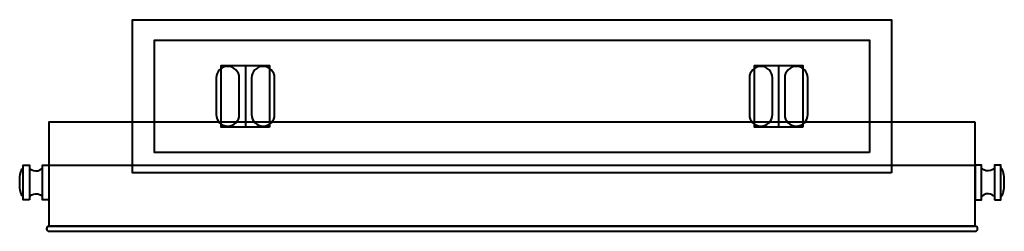
# Model space of a CAD drawing. Units: inches. Extents: x -7.1 to 16.9, y -0.8 to 4.4.
import ezdxf

# ---------------------------------------------------------------- set-up
doc = ezdxf.new("R2010")
doc.units = ezdxf.units.IN
doc.header["$MEASUREMENT"] = 0
doc.layers.add('Layer 1', color=7, linetype='Continuous')

# ---------------------------------------------------------------- blocks, each defined once
blk = doc.blocks.new('block 5')
at = {"layer": 'Layer 1', "color": 98, "lineweight": 40, "true_color": 0x010201}
for points in [[(11.293, 2.056), (11.293, 1.901), (11.167, 1.776), (11.012, 1.776), (11.012, 1.776), (11.012, 1.776), (11.012, 1.776), (10.857, 1.776), (10.732, 1.901), (10.732, 2.056), (10.732, 2.056), (10.732, 2.949), (10.732, 2.949), (10.732, 3.104), (10.857, 3.23), (11.012, 3.23), (11.012, 3.23), (11.012, 3.23), (11.012, 3.23), (11.167, 3.23), (11.293, 3.104), (11.293, 2.949), (11.293, 2.949), (11.293, 2.056), (11.293, 2.056)], [(12.155, 2.056), (12.155, 1.901), (12.03, 1.776), (11.875, 1.776), (11.875, 1.776), (11.875, 1.776), (11.875, 1.776), (11.72, 1.776), (11.594, 1.901), (11.594, 2.056), (11.594, 2.056), (11.594, 2.949), (11.594, 2.949), (11.594, 3.104), (11.72, 3.23), (11.875, 3.23), (11.875, 3.23), (11.875, 3.23), (11.875, 3.23), (12.03, 3.23), (12.155, 3.104), (12.155, 2.949), (12.155, 2.949), (12.155, 2.056), (12.155, 2.056)]]:
    blk.add_open_spline(points, degree=3, knots=[0, 0, 0, 0, 1, 1, 1, 2, 2, 2, 3, 3, 3, 4, 4, 4, 5, 5, 5, 6, 6, 6, 7, 7, 7, 8, 8, 8, 8], dxfattribs=at)
blk = doc.blocks.new('block 4')
at = {"layer": 'Layer 1', "color": 250, "lineweight": 40, "true_color": 0x231f20}
blk.add_lwpolyline([(12.033, 1.751), (10.854, 1.751), (10.854, 3.255), (12.033, 3.255), (12.033, 1.751)], dxfattribs=at)
at = {"layer": 'Layer 1', "color": 98, "lineweight": 40, "true_color": 0x010201}
blk.add_lwpolyline([(11.444, 3.255), (11.444, 1.751)], dxfattribs=at)
at = {"layer": 'Layer 1'}
blk.add_blockref('block 5', (0, 0), dxfattribs=at)
blk = doc.blocks.new('block 7')
at = {"layer": 'Layer 1', "color": 98, "lineweight": 40, "true_color": 0x010201}
for points in [[(-1.702, 2.056), (-1.702, 1.901), (-1.828, 1.776), (-1.983, 1.776), (-1.983, 1.776), (-1.983, 1.776), (-1.983, 1.776), (-2.138, 1.776), (-2.264, 1.901), (-2.264, 2.056), (-2.264, 2.056), (-2.264, 2.949), (-2.264, 2.949), (-2.264, 3.104), (-2.138, 3.23), (-1.983, 3.23), (-1.983, 3.23), (-1.983, 3.23), (-1.983, 3.23), (-1.828, 3.23), (-1.702, 3.104), (-1.702, 2.949), (-1.702, 2.949), (-1.702, 2.056), (-1.702, 2.056)], [(-0.84, 2.056), (-0.84, 1.901), (-0.966, 1.776), (-1.121, 1.776), (-1.121, 1.776), (-1.121, 1.776), (-1.121, 1.776), (-1.276, 1.776), (-1.401, 1.901), (-1.401, 2.056), (-1.401, 2.056), (-1.401, 2.949), (-1.401, 2.949), (-1.401, 3.104), (-1.276, 3.23), (-1.121, 3.23), (-1.121, 3.23), (-1.121, 3.23), (-1.121, 3.23), (-0.966, 3.23), (-0.84, 3.104), (-0.84, 2.949), (-0.84, 2.949), (-0.84, 2.056), (-0.84, 2.056)]]:
    blk.add_open_spline(points, degree=3, knots=[0, 0, 0, 0, 1, 1, 1, 2, 2, 2, 3, 3, 3, 4, 4, 4, 5, 5, 5, 6, 6, 6, 7, 7, 7, 8, 8, 8, 8], dxfattribs=at)
blk = doc.blocks.new('block 6')
at = {"layer": 'Layer 1', "color": 250, "lineweight": 40, "true_color": 0x231f20}
blk.add_lwpolyline([(-0.963, 1.751), (-2.141, 1.751), (-2.141, 3.255), (-0.963, 3.255), (-0.963, 1.751)], dxfattribs=at)
at = {"layer": 'Layer 1', "color": 98, "lineweight": 40, "true_color": 0x010201}
blk.add_lwpolyline([(-1.552, 3.255), (-1.552, 1.751)], dxfattribs=at)
at = {"layer": 'Layer 1'}
blk.add_blockref('block 7', (0, 0), dxfattribs=at)
blk = doc.blocks.new('block 3')
at = {"layer": 'Layer 1', "color": 98, "lineweight": 40, "true_color": 0x010201}
for points in [[(14.196, 0.639), (-4.304, 0.639), (-4.304, 4.367), (14.196, 4.367), (14.196, 0.639)], [(13.658, 1.13), (-3.767, 1.13), (-3.767, 3.868), (13.658, 3.868), (13.658, 1.13)]]:
    blk.add_lwpolyline(points, dxfattribs=at)
at = {"layer": 'Layer 1'}
for name in ['block 6', 'block 4']:
    blk.add_blockref(name, (0, 0), dxfattribs=at)
blk = doc.blocks.new('block 9')
at = {"layer": 'Layer 1', "color": 98, "lineweight": 40, "true_color": 0x010201}
for points in [[(16.234, 1.872), (-6.342, 1.872), (-6.342, -0.664), (16.234, -0.664), (16.234, 1.872)], [(-6.342, 0.827), (16.234, 0.827)]]:
    blk.add_lwpolyline(points, dxfattribs=at)
blk.add_open_spline([(16.296, -0.726), (16.296, -0.76), (16.268, -0.788), (16.234, -0.788), (16.234, -0.788), (-6.339, -0.788), (-6.339, -0.788), (-6.374, -0.788), (-6.401, -0.76), (-6.401, -0.726), (-6.401, -0.726), (-6.401, -0.726), (-6.401, -0.726), (-6.401, -0.692), (-6.374, -0.664), (-6.339, -0.664), (-6.339, -0.664), (16.234, -0.664), (16.234, -0.664), (16.268, -0.664), (16.296, -0.692), (16.296, -0.726), (16.296, -0.726), (16.296, -0.726), (16.296, -0.726)], degree=3, knots=[0, 0, 0, 0, 1, 1, 1, 2, 2, 2, 3, 3, 3, 4, 4, 4, 5, 5, 5, 6, 6, 6, 7, 7, 7, 8, 8, 8, 8], dxfattribs=at)
blk = doc.blocks.new('block 10')
at = {"layer": 'Layer 1', "color": 250, "lineweight": 40, "true_color": 0x231f20}
for points in [[(-6.815, -0.019), (-6.968, -0.019), (-6.968, 0.827), (-6.815, 0.827), (-6.815, -0.019)], [(-6.342, -0.019), (-6.496, -0.019), (-6.496, 0.827), (-6.342, 0.827), (-6.342, -0.019)]]:
    blk.add_lwpolyline(points, dxfattribs=at)
blk.add_open_spline([(-6.968, 0.059), (-7.015, 0.059), (-7.054, 0.214), (-7.054, 0.405), (-7.054, 0.595), (-7.015, 0.75), (-6.968, 0.75)], degree=3, knots=[0, 0, 0, 0, 1, 1, 1, 2, 2, 2, 2], dxfattribs=at)
for points in [[(-6.815, 0.75), (-6.815, 0.75), (-6.655, 0.601), (-6.496, 0.75)], [(-6.815, 0.059), (-6.815, 0.059), (-6.655, 0.209), (-6.496, 0.059)]]:
    blk.add_open_spline(points, degree=3, dxfattribs=at)
blk = doc.blocks.new('block 11')
at = {"layer": 'Layer 1', "color": 250, "lineweight": 40, "true_color": 0x231f20}
for points in [[(16.234, -0.019), (16.387, -0.019), (16.387, 0.827), (16.234, 0.827), (16.234, -0.019)], [(16.706, -0.019), (16.859, -0.019), (16.859, 0.827), (16.706, 0.827), (16.706, -0.019)]]:
    blk.add_lwpolyline(points, dxfattribs=at)
for points in [[(16.706, 0.75), (16.706, 0.75), (16.547, 0.601), (16.387, 0.75)], [(16.706, 0.059), (16.706, 0.059), (16.547, 0.209), (16.387, 0.059)]]:
    blk.add_open_spline(points, degree=3, dxfattribs=at)
blk.add_open_spline([(16.859, 0.059), (16.907, 0.059), (16.946, 0.214), (16.946, 0.405), (16.946, 0.595), (16.907, 0.75), (16.859, 0.75)], degree=3, knots=[0, 0, 0, 0, 1, 1, 1, 2, 2, 2, 2], dxfattribs=at)
blk = doc.blocks.new('block 8')
at = {"layer": 'Layer 1'}
for name in ['block 9', 'block 10', 'block 11']:
    blk.add_blockref(name, (0, 0), dxfattribs=at)
blk = doc.blocks.new('block 2')
at = {"layer": 'Layer 1'}
for name in ['block 3', 'block 8']:
    blk.add_blockref(name, (0, 0), dxfattribs=at)

msp = doc.modelspace()

# ---------------------------------------------------------------- block references
at = {"layer": 'Layer 1'}
msp.add_blockref('block 2', (0, 0), dxfattribs=at)

doc.saveas('drawing.dxf')
